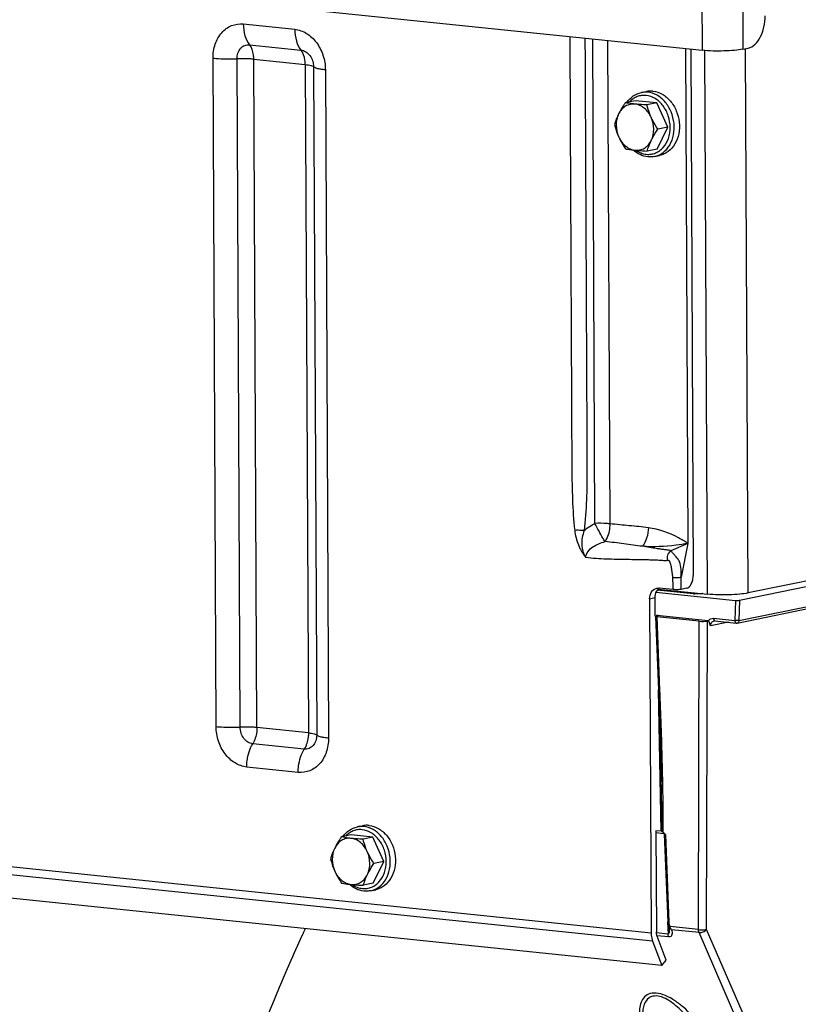
# Model space of a CAD drawing. Units: millimetres. Extents: x 0 to 594, y 0 to 420.
# Drawn here: x 149 to 163, y 77 to 94 of the extents above; entities that cross this region are included whole.
import ezdxf

# ---------------------------------------------------------------- set-up
doc = ezdxf.new("R2010")
doc.units = ezdxf.units.MM
doc.header["$LTSCALE"] = 32.67
doc.linetypes.add('CENTER', pattern=[0.6, 0.375, -0.075, 0.075, -0.075])
doc.layers.get('0').update_dxf_attribs({"linetype": 'CONTINUOUS'})
for name, color, linetype in [('AXES', 7, 'CONTINUOUS'), ('DEFAULT_1', 7, 'CENTER'), ('SOLIDES', 7, 'CONTINUOUS')]:
    doc.layers.add(name, color=color, linetype=linetype)

msp = doc.modelspace()

# ---------------------------------------------------------------- linework, layer by layer
at = {"color": 7, "linetype": 'CONTINUOUS'}
for p, q in [((160.113537, 92.281675), (160.202328, 92.299863)), ((160.008339, 92.141905), (159.837107, 92.10683)), ((160.3806, 92.103392), (160.008339, 92.141905)), ((160.3806, 92.103392), (160.209368, 92.068317)), ((160.56858, 91.68849), (160.3806, 92.103392)), ((160.384297, 91.312102), (160.56858, 91.68849)), ((160.56858, 91.68849), (160.397347, 91.653415)), ((160.384297, 91.312102), (160.213065, 91.277026)), ((160.338293, 91.184458), (160.427084, 91.202646)), ((155.241728, 79.680967), (155.330518, 79.699155)), ((155.13653, 79.541198), (154.965297, 79.506122)), ((155.508791, 79.502685), (155.13653, 79.541198)), ((155.508791, 79.502685), (155.337559, 79.467609)), ((155.69677, 79.087783), (155.508791, 79.502685)), ((155.512488, 78.711394), (155.69677, 79.087783)), ((155.69677, 79.087783), (155.525538, 79.052707)), ((155.512488, 78.711394), (155.341255, 78.676319)), ((155.466484, 78.58375), (155.555274, 78.601938))]:
    msp.add_line(p, q, dxfattribs=at)
for points, knots in [([(159.86412, 92.112376), (159.894111, 92.155019), (159.967471, 92.229917), (160.06436, 92.271601), (160.113537, 92.281675)], [0, 0, 0, 0, 0.509453016, 1, 1, 1, 1]), ([(160.312118, 92.305158), (160.302909, 92.30611), (160.266252, 92.308536), (160.229219, 92.305372), (160.202312, 92.299859)], [0, 0, 0, 0, 0.252111114, 1, 1, 1, 1]), ([(160.312118, 92.305158), (160.36794, 92.299382), (160.482308, 92.26012), (160.622393, 92.138435), (160.722541, 91.969885), (160.771729, 91.77495), (160.764345, 91.576676), (160.700625, 91.398507), (160.602314, 91.283149), (160.5057, 91.225163), (160.453496, 91.208057), (160.4271, 91.202649)], [0, 0, 0, 0, 0.114644024, 0.238852019, 0.371892863, 0.509081164, 0.6440911, 0.77144262, 0.88891885, 0.944957761, 1, 1, 1, 1]), ([(159.837107, 92.10683), (159.82646, 92.090951), (159.785654, 92.028647), (159.748167, 91.964035), (159.723818, 91.914303)], [0, 0, 0, 0, 0.256645869, 1, 1, 1, 1]), ([(160.00209, 92.083241), (159.986828, 92.08482), (159.931614, 92.091038), (159.876646, 92.099459), (159.837107, 92.10683)], [0, 0, 0, 0, 0.27613257, 1, 1, 1, 1]), ([(160.00209, 92.083241), (159.974398, 92.086106), (159.917555, 92.082984), (159.837819, 92.05024), (159.770294, 91.992502), (159.737299, 91.941839), (159.723818, 91.914303)], [0, 0, 0, 0, 0.241310608, 0.483181641, 0.734252553, 1, 1, 1, 1]), ([(160.209368, 92.068317), (160.191212, 92.069216), (160.122038, 92.072924), (160.052916, 92.077983), (160.00209, 92.083241)], [0, 0, 0, 0, 0.26240969, 1, 1, 1, 1]), ([(160.28221, 91.856534), (160.268265, 91.887312), (160.234564, 91.944842), (160.167523, 92.015501), (160.088941, 92.064428), (160.030731, 92.080278), (160.00209, 92.083241)], [0, 0, 0, 0, 0.269710558, 0.527219292, 0.770161396, 1, 1, 1, 1]), ([(160.28221, 91.856534), (160.274309, 91.873972), (160.245178, 91.942802), (160.222997, 92.014444), (160.209368, 92.068317)], [0, 0, 0, 0, 0.25623571, 1, 1, 1, 1]), ([(159.723818, 91.914303), (159.716162, 91.898666), (159.688531, 91.838991), (159.666393, 91.776833), (159.652824, 91.730441)], [0, 0, 0, 0, 0.264816333, 1, 1, 1, 1]), ([(159.723818, 91.914303), (159.694807, 91.855051), (159.667144, 91.717448), (159.697184, 91.581522), (159.725666, 91.518658)], [0, 0, 0, 0, 0.488732983, 1, 1, 1, 1]), ([(160.284058, 91.460889), (160.313069, 91.520141), (160.340732, 91.657744), (160.310692, 91.79367), (160.28221, 91.856534)], [0, 0, 0, 0, 0.488732983, 1, 1, 1, 1]), ([(160.397347, 91.653415), (160.364796, 91.702044), (160.324152, 91.768769), (160.290201, 91.838896), (160.28221, 91.856534)], [0, 0, 0, 0, 0.751368571, 1, 1, 1, 1]), ([(159.652824, 91.730441), (159.657293, 91.712779), (159.676793, 91.64067), (159.702354, 91.570111), (159.725666, 91.518658)], [0, 0, 0, 0, 0.243868282, 1, 1, 1, 1]), ([(160.284058, 91.460889), (160.291981, 91.47707), (160.326268, 91.543234), (160.365893, 91.606503), (160.397347, 91.653415)], [0, 0, 0, 0, 0.241839351, 1, 1, 1, 1]), ([(159.725666, 91.518658), (159.733657, 91.50102), (159.767608, 91.430893), (159.808252, 91.364169), (159.840803, 91.315539)], [0, 0, 0, 0, 0.248631449, 1, 1, 1, 1]), ([(159.725666, 91.518658), (159.73961, 91.48788), (159.773312, 91.43035), (159.840353, 91.359691), (159.918935, 91.310764), (159.977145, 91.294914), (160.005786, 91.291951)], [0, 0, 0, 0, 0.269710558, 0.527219292, 0.770161396, 1, 1, 1, 1]), ([(160.005786, 91.291951), (160.033478, 91.289086), (160.090321, 91.292208), (160.170057, 91.324952), (160.237582, 91.38269), (160.270577, 91.433353), (160.284058, 91.460889)], [0, 0, 0, 0, 0.241310608, 0.483181641, 0.734252553, 1, 1, 1, 1]), ([(160.213065, 91.277026), (160.217421, 91.291918), (160.236965, 91.35469), (160.261973, 91.41578), (160.284058, 91.460889)], [0, 0, 0, 0, 0.236016388, 1, 1, 1, 1]), ([(159.840803, 91.315539), (159.853105, 91.313246), (159.907823, 91.303584), (159.962966, 91.296381), (160.005786, 91.291951)], [0, 0, 0, 0, 0.225211106, 1, 1, 1, 1]), ([(160.223126, 91.178884), (160.177585, 91.183596), (160.08551, 91.210067), (160.006701, 91.263638), (159.970939, 91.295668)], [0, 0, 0, 0, 0.488143286, 1, 1, 1, 1]), ([(160.005786, 91.291951), (160.021988, 91.290275), (160.090968, 91.283824), (160.160141, 91.279647), (160.213065, 91.277026)], [0, 0, 0, 0, 0.235118376, 1, 1, 1, 1]), ([(160.338293, 91.184458), (160.310056, 91.178674), (160.271215, 91.175342), (160.232769, 91.177886), (160.223126, 91.178884)], [0, 0, 0, 0, 0.748323476, 1, 1, 1, 1]), ([(154.992311, 79.511669), (155.022302, 79.554311), (155.095662, 79.629209), (155.19255, 79.670894), (155.241728, 79.680967)], [0, 0, 0, 0, 0.509453016, 1, 1, 1, 1]), ([(155.440309, 79.70445), (155.431099, 79.705403), (155.394443, 79.707829), (155.357409, 79.704665), (155.330502, 79.699152)], [0, 0, 0, 0, 0.252111114, 1, 1, 1, 1]), ([(155.440309, 79.70445), (155.496131, 79.698675), (155.610499, 79.659412), (155.750583, 79.537728), (155.850731, 79.369178), (155.89992, 79.174243), (155.892536, 78.975969), (155.828815, 78.7978), (155.730504, 78.682442), (155.633891, 78.624456), (155.581686, 78.60735), (155.55529, 78.601942)], [0, 0, 0, 0, 0.114644024, 0.238852019, 0.371892863, 0.509081164, 0.6440911, 0.77144262, 0.88891885, 0.944957761, 1, 1, 1, 1]), ([(154.965297, 79.506122), (154.954651, 79.490244), (154.913845, 79.42794), (154.876357, 79.363328), (154.852008, 79.313596)], [0, 0, 0, 0, 0.256645869, 1, 1, 1, 1]), ([(155.13028, 79.482534), (155.102588, 79.485399), (155.045746, 79.482277), (154.96601, 79.449533), (154.898484, 79.391795), (154.86549, 79.341132), (154.852008, 79.313596)], [0, 0, 0, 0, 0.241310608, 0.483181641, 0.734252553, 1, 1, 1, 1]), ([(155.13028, 79.482534), (155.115019, 79.484113), (155.059805, 79.490331), (155.004836, 79.498752), (154.965297, 79.506122)], [0, 0, 0, 0, 0.27613257, 1, 1, 1, 1]), ([(155.337559, 79.467609), (155.319403, 79.468508), (155.250229, 79.472216), (155.181106, 79.477276), (155.13028, 79.482534)], [0, 0, 0, 0, 0.26240969, 1, 1, 1, 1]), ([(155.4104, 79.255826), (155.396456, 79.286604), (155.362754, 79.344134), (155.295713, 79.414793), (155.217132, 79.46372), (155.158922, 79.479571), (155.13028, 79.482534)], [0, 0, 0, 0, 0.269710558, 0.527219292, 0.770161396, 1, 1, 1, 1]), ([(155.4104, 79.255826), (155.4025, 79.273265), (155.373368, 79.342095), (155.351188, 79.413737), (155.337559, 79.467609)], [0, 0, 0, 0, 0.25623571, 1, 1, 1, 1]), ([(154.852008, 79.313596), (154.844352, 79.297959), (154.816722, 79.238284), (154.794584, 79.176126), (154.781015, 79.129734)], [0, 0, 0, 0, 0.264816333, 1, 1, 1, 1]), ([(154.852008, 79.313596), (154.822998, 79.254343), (154.795334, 79.116741), (154.825375, 78.980815), (154.853857, 78.917951)], [0, 0, 0, 0, 0.488732983, 1, 1, 1, 1]), ([(155.412249, 78.860181), (155.441259, 78.919434), (155.468923, 79.057037), (155.438882, 79.192962), (155.4104, 79.255826)], [0, 0, 0, 0, 0.488732983, 1, 1, 1, 1]), ([(155.525538, 79.052707), (155.492987, 79.101337), (155.452342, 79.168061), (155.418392, 79.238188), (155.4104, 79.255826)], [0, 0, 0, 0, 0.751368571, 1, 1, 1, 1]), ([(154.781015, 79.129734), (154.785483, 79.112072), (154.804983, 79.039962), (154.830545, 78.969403), (154.853857, 78.917951)], [0, 0, 0, 0, 0.243868282, 1, 1, 1, 1]), ([(154.853857, 78.917951), (154.861848, 78.900313), (154.895798, 78.830186), (154.936443, 78.763461), (154.968994, 78.714832)], [0, 0, 0, 0, 0.248631449, 1, 1, 1, 1]), ([(154.853857, 78.917951), (154.867801, 78.887173), (154.901503, 78.829643), (154.968544, 78.758984), (155.047125, 78.710057), (155.105335, 78.694206), (155.133977, 78.691243)], [0, 0, 0, 0, 0.269710558, 0.527219292, 0.770161396, 1, 1, 1, 1]), ([(155.412249, 78.860181), (155.420171, 78.876362), (155.454459, 78.942526), (155.494084, 79.005796), (155.525538, 79.052707)], [0, 0, 0, 0, 0.241839351, 1, 1, 1, 1]), ([(155.133977, 78.691243), (155.161669, 78.688378), (155.218511, 78.6915), (155.298247, 78.724245), (155.365773, 78.781983), (155.398767, 78.832645), (155.412249, 78.860181)], [0, 0, 0, 0, 0.241310608, 0.483181641, 0.734252553, 1, 1, 1, 1]), ([(155.341255, 78.676319), (155.345611, 78.691211), (155.365156, 78.753982), (155.390163, 78.815072), (155.412249, 78.860181)], [0, 0, 0, 0, 0.236016388, 1, 1, 1, 1]), ([(154.968994, 78.714832), (154.981295, 78.712539), (155.036013, 78.702877), (155.091156, 78.695673), (155.133977, 78.691243)], [0, 0, 0, 0, 0.225211106, 1, 1, 1, 1]), ([(155.351317, 78.578177), (155.305776, 78.582888), (155.213701, 78.609359), (155.134891, 78.662931), (155.09913, 78.694961)], [0, 0, 0, 0, 0.488143286, 1, 1, 1, 1]), ([(155.133977, 78.691243), (155.150179, 78.689567), (155.219158, 78.683116), (155.288332, 78.67894), (155.341255, 78.676319)], [0, 0, 0, 0, 0.235118376, 1, 1, 1, 1]), ([(155.466484, 78.58375), (155.438246, 78.577966), (155.399405, 78.574634), (155.360959, 78.577179), (155.351317, 78.578177)], [0, 0, 0, 0, 0.748323476, 1, 1, 1, 1])]:
    msp.add_open_spline(points, degree=3, knots=knots, dxfattribs=at)
at = {"color": 9, "linetype": 'CONTINUOUS'}
for points, knots in [([(160.223327, 92.28697), (160.214124, 92.287922), (160.177491, 92.290347), (160.140481, 92.287189), (160.11359, 92.281685)], [0, 0, 0, 0, 0.252113006, 1, 1, 1, 1]), ([(160.338293, 91.184458), (160.364689, 91.189865), (160.416895, 91.206969), (160.513512, 91.264951), (160.611828, 91.380307), (160.675553, 91.558477), (160.68294, 91.756754), (160.633752, 91.951693), (160.533604, 92.120246), (160.393518, 92.241931), (160.279149, 92.281194), (160.223327, 92.28697)], [0, 0, 0, 0, 0.055042224, 0.111081185, 0.228557145, 0.355908564, 0.490918778, 0.628107671, 0.761149148, 0.885357763, 1, 1, 1, 1]), ([(160.193961, 92.231451), (160.168263, 92.23411), (160.116188, 92.233524), (160.040367, 92.214049), (159.970371, 92.176829), (159.93006, 92.141814), (159.911691, 92.122218)], [0, 0, 0, 0, 0.247421126, 0.493342863, 0.742773159, 1, 1, 1, 1]), ([(160.198675, 91.222556), (160.225252, 91.219806), (160.279163, 91.220628), (160.357439, 91.241776), (160.429282, 91.281894), (160.514179, 91.359629), (160.589209, 91.495974), (160.61761, 91.686839), (160.585361, 91.882631), (160.496588, 92.056466), (160.362686, 92.184215), (160.249232, 92.225733), (160.193961, 92.231451)], [0, 0, 0, 0, 0.055778408, 0.1112478, 0.167611925, 0.225881469, 0.349685847, 0.483446106, 0.621854145, 0.757432508, 0.884003167, 1, 1, 1, 1]), ([(160.020863, 91.290433), (160.047788, 91.27187), (160.104686, 91.241248), (160.167601, 91.225771), (160.198675, 91.222556)], [0, 0, 0, 0, 0.511448888, 1, 1, 1, 1]), ([(155.322152, 79.630744), (155.296454, 79.633402), (155.244379, 79.632817), (155.168558, 79.613341), (155.098561, 79.576122), (155.05825, 79.541106), (155.039881, 79.52151)], [0, 0, 0, 0, 0.247421126, 0.493342863, 0.742773159, 1, 1, 1, 1]), ([(155.351518, 79.686262), (155.342314, 79.687214), (155.305681, 79.68964), (155.268672, 79.686482), (155.241781, 79.680978)], [0, 0, 0, 0, 0.252113006, 1, 1, 1, 1]), ([(155.326865, 78.621848), (155.353443, 78.619099), (155.407353, 78.61992), (155.485629, 78.641069), (155.557473, 78.681187), (155.64237, 78.758922), (155.7174, 78.895267), (155.7458, 79.086132), (155.713552, 79.281924), (155.624779, 79.455758), (155.490877, 79.583507), (155.377423, 79.625026), (155.322152, 79.630744)], [0, 0, 0, 0, 0.055778408, 0.1112478, 0.167611925, 0.225881469, 0.349685847, 0.483446106, 0.621854145, 0.757432508, 0.884003167, 1, 1, 1, 1]), ([(155.466484, 78.58375), (155.49288, 78.589157), (155.545086, 78.606261), (155.641703, 78.664244), (155.740018, 78.7796), (155.803743, 78.95777), (155.81113, 79.156046), (155.761943, 79.350985), (155.661794, 79.519538), (155.521709, 79.641224), (155.40734, 79.680487), (155.351518, 79.686262)], [0, 0, 0, 0, 0.055042224, 0.111081185, 0.228557145, 0.355908564, 0.490918778, 0.628107671, 0.761149148, 0.885357763, 1, 1, 1, 1]), ([(155.149053, 78.689726), (155.175978, 78.671162), (155.232876, 78.640541), (155.295791, 78.625063), (155.326865, 78.621848)], [0, 0, 0, 0, 0.511448888, 1, 1, 1, 1])]:
    msp.add_open_spline(points, degree=3, knots=knots, dxfattribs=at)
at = {"layer": 'AXES', "color": 7, "linetype": 'CONTINUOUS'}
msp.add_line((128.99946, 96.333472), (161.157653, 93.006477), dxfattribs=at)
at = {"layer": 'DEFAULT_1', "color": 4, "linetype": 'CENTER'}
msp.add_open_spline([(153.486502, 75.881278), (153.493745, 75.899998), (153.508231, 75.937439), (153.52634, 75.98424), (153.540826, 76.02168), (153.551691, 76.04976), (153.562556, 76.077841), (153.57161, 76.101241), (153.578853, 76.119961), (153.584285, 76.134001), (153.588812, 76.145702), (153.592434, 76.155062), (153.59515, 76.162082), (153.597414, 76.167932), (153.599224, 76.172611), (153.600357, 76.175538), (153.601261, 76.177875), (153.601831, 76.179347), (153.602219, 76.180353), (153.602458, 76.180966), (153.60276, 76.181718), (153.603115, 76.182611), (153.603986, 76.184793), (153.605285, 76.18805), (153.607022, 76.192402), (153.608757, 76.196751), (153.611071, 76.202551), (153.615121, 76.2127), (153.620906, 76.227199), (153.627848, 76.244598), (153.634791, 76.261997), (153.641733, 76.279396), (153.650989, 76.302594), (153.66256, 76.331592), (153.681072, 76.377989), (153.704212, 76.435987), (153.725043, 76.488179), (153.738922, 76.522982), (153.744718, 76.53747), (153.749324, 76.549092), (153.754041, 76.560599), (153.762348, 76.580681), (153.774189, 76.609399), (153.788409, 76.643848), (153.802626, 76.6783), (153.816844, 76.712751), (153.831062, 76.747203), (153.845279, 76.781654), (153.857128, 76.810364), (153.866606, 76.833331), (153.873715, 76.850557), (153.879639, 76.864912), (153.884378, 76.876395), (153.887933, 76.885008), (153.891487, 76.893621), (153.894449, 76.900799), (153.896819, 76.90654), (153.8983, 76.910129), (153.899484, 76.913), (153.900374, 76.915155), (153.901112, 76.916944), (153.901634, 76.918209), (153.901925, 76.918913), (153.902162, 76.919492), (153.902329, 76.919878), (153.902575, 76.92046), (153.902996, 76.921447), (153.903602, 76.922874), (153.904327, 76.924579), (153.905295, 76.926855), (153.906504, 76.929699), (153.90844, 76.93425), (153.910859, 76.939938), (153.913761, 76.946765), (153.916664, 76.953591), (153.920535, 76.962692), (153.925373, 76.974069), (153.931178, 76.987722), (153.938919, 77.005925), (153.948595, 77.028679), (153.960206, 77.055984), (153.971817, 77.083289), (153.983429, 77.110593), (153.993105, 77.133347), (154.000845, 77.151551), (154.006651, 77.165203), (154.011489, 77.17658), (154.015359, 77.185682), (154.018262, 77.192508), (154.020681, 77.198197), (154.022616, 77.202747), (154.023826, 77.205593), (154.024792, 77.207864), (154.025402, 77.209296), (154.025817, 77.210275), (154.026072, 77.21087), (154.026393, 77.211601), (154.026772, 77.212468), (154.027701, 77.214588), (154.029087, 77.217752), (154.030939, 77.221979), (154.032789, 77.226203), (154.035257, 77.231837), (154.039575, 77.241696), (154.045745, 77.25578), (154.053148, 77.272681), (154.060551, 77.289582), (154.067955, 77.306483), (154.077826, 77.329017), (154.090164, 77.357186), (154.109906, 77.402255), (154.129649, 77.447324), (154.14939, 77.492392), (154.161732, 77.520562), (154.171595, 77.543093), (154.177784, 77.557186), (154.18268, 77.568436), (154.187779, 77.579773), (154.196799, 77.599653), (154.209635, 77.628032), (154.2302, 77.67345), (154.255897, 77.730219), (154.297017, 77.821051), (154.327856, 77.889174), (154.348416, 77.93459)], degree=3, knots=[0, 0, 0, 0, 0.03125, 0.0625, 0.078125, 0.09375, 0.109375, 0.125, 0.1328125, 0.140625, 0.1484375, 0.15234375, 0.15625, 0.16015625, 0.162109375, 0.1640625, 0.165039062, 0.166015625, 0.166503906, 0.166748047, 0.166992188, 0.167480469, 0.16796875, 0.169921875, 0.171875, 0.173828125, 0.17578125, 0.1796875, 0.1875, 0.1953125, 0.203125, 0.2109375, 0.21875, 0.234375, 0.25, 0.28125, 0.3125, 0.3203125, 0.328125, 0.33203125, 0.3359375, 0.34375, 0.359375, 0.375, 0.390625, 0.40625, 0.421875, 0.4375, 0.453125, 0.4609375, 0.46875, 0.4765625, 0.48046875, 0.484375, 0.48828125, 0.4921875, 0.494140625, 0.49609375, 0.497070312, 0.498046875, 0.499023438, 0.499511719, 0.499755859, 0.5, 0.500244141, 0.500488281, 0.500976562, 0.501953125, 0.502929688, 0.50390625, 0.505859375, 0.5078125, 0.51171875, 0.515625, 0.51953125, 0.5234375, 0.53125, 0.5390625, 0.546875, 0.5625, 0.578125, 0.59375, 0.609375, 0.625, 0.6328125, 0.640625, 0.6484375, 0.65234375, 0.65625, 0.66015625, 0.662109375, 0.6640625, 0.665039062, 0.666015625, 0.666503906, 0.666748047, 0.666992188, 0.667480469, 0.66796875, 0.669921875, 0.671875, 0.673828125, 0.67578125, 0.6796875, 0.6875, 0.6953125, 0.703125, 0.7109375, 0.71875, 0.734375, 0.75, 0.78125, 0.796875, 0.8125, 0.8203125, 0.828125, 0.83203125, 0.8359375, 0.84375, 0.859375, 0.875, 0.90625, 0.9375, 1, 1, 1, 1], dxfattribs=at)
at = {"layer": 'SOLIDES', "color": 9, "linetype": 'CONTINUOUS'}
for p, q in [((161.148411, 94.984704), (161.157653, 93.006477)), ((161.847366, 95.003639), (161.856607, 93.025413)), ((153.283219, 93.458077), (154.166444, 93.366701)), ((159.317307, 84.888419), (159.278474, 93.200892)), ((159.577455, 84.880214), (159.53871, 93.173969)), ((153.38944, 93.102405), (154.272666, 93.011029)), ((161.246894, 83.674243), (161.203317, 93.002316)), ((161.945848, 83.693178), (161.902208, 93.034754)), ((152.817466, 81.401485), (152.763885, 92.871097)), ((153.229178, 81.391096), (153.175597, 92.860708)), ((153.517376, 81.383823), (153.463795, 92.853435)), ((153.463795, 92.853435), (154.347021, 92.762059)), ((154.347021, 92.762059), (154.400602, 81.292447)), ((154.488975, 92.724829), (154.542556, 81.255217)), ((154.691767, 92.671644), (154.745348, 81.202032)), ((161.788015, 83.221239), (172.946987, 85.507065)), ((160.912278, 84.544768), (160.619143, 84.416831)), ((160.912278, 84.544768), (160.799219, 83.963142)), ((161.008143, 83.680207), (160.387216, 83.744446)), ((160.950695, 83.687608), (160.968032, 83.703918)), ((161.146891, 83.680453), (161.150971, 83.684234)), ((160.255611, 83.595812), (160.344402, 83.614)), ((161.72637, 83.56624), (161.718136, 83.221069)), ((161.79629, 83.568131), (161.788015, 83.221239)), ((160.381255, 83.297593), (160.381022, 83.309972)), ((160.376036, 83.284106), (160.426294, 82.024683)), ((161.092206, 77.916405), (161.107583, 83.208422)), ((161.231912, 77.92019), (161.247289, 83.212207)), ((161.607802, 83.191342), (161.301028, 83.128502)), ((161.351302, 83.259021), (161.718136, 83.221069)), ((160.450933, 79.604496), (160.405162, 82.03046)), ((154.400602, 81.292447), (153.517376, 81.383823)), ((130.461531, 80.944139), (160.282411, 77.858956)), ((154.328713, 81.01352), (153.445487, 81.104896)), ((160.306896, 77.715463), (130.486015, 80.800646)), ((154.226015, 80.615052), (153.342789, 80.706428)), ((160.467331, 79.600013), (160.467311, 79.60378)), ((160.363238, 79.581877), (160.501746, 79.567547)), ((160.504149, 79.55872), (160.504392, 79.552641)), ((160.525172, 79.546874), (160.585162, 78.043543)), ((160.564382, 78.049319), (160.572705, 77.840756)), ((161.092206, 77.916405), (160.602649, 77.967053)), ((161.103124, 77.86531), (160.63244, 77.914005)), ((162.226982, 75.626181), (161.231912, 77.92019)), ((160.572705, 77.840756), (160.371798, 77.861541)), ((160.583623, 77.78966), (160.381639, 77.810557)), ((162.087664, 75.595576), (161.103124, 77.86531))]:
    msp.add_line(p, q, dxfattribs=at)
at = {"layer": 'SOLIDES', "color": 7, "linetype": 'CONTINUOUS'}
for p, q in [((160.87261, 93.035967), (160.912278, 84.544768)), ((160.961529, 93.026768), (161.003717, 83.995992)), ((161.856607, 93.025413), (161.945398, 93.043601)), ((161.79629, 83.568131), (172.966173, 85.856191)), ((172.791497, 85.914822), (161.945848, 83.693178)), ((161.757767, 83.178149), (172.91529, 85.463678)), ((160.363968, 83.70719), (161.72637, 83.56624)), ((161.010831, 83.680346), (160.387533, 83.744831)), ((160.403523, 83.761496), (161.246894, 83.674243)), ((160.657683, 83.751942), (160.415881, 83.776958)), ((160.886254, 83.773919), (160.797455, 83.755729)), ((161.021924, 83.679334), (161.010834, 83.680346)), ((161.165864, 83.682626), (161.163344, 83.682252)), ((160.255611, 83.595812), (160.282411, 77.858956)), ((160.344402, 83.614), (160.345896, 83.294245)), ((160.381022, 83.309972), (161.261423, 83.218888)), ((160.355647, 83.289888), (160.405905, 82.030474)), ((160.365353, 83.294336), (160.391729, 83.299739)), ((161.107583, 83.208422), (160.376036, 83.284106)), ((161.274424, 83.217766), (161.247289, 83.212207)), ((161.375753, 83.215349), (161.742588, 83.177397)), ((160.457063, 80.355407), (160.454996, 80.459513)), ((160.462765, 77.301865), (130.641885, 80.387048)), ((160.450933, 79.604496), (160.36309, 79.613583)), ((160.36309, 79.613583), (160.371202, 77.877145)), ((160.483669, 79.590084), (160.486371, 79.588155)), ((160.504783, 79.55265), (160.564773, 78.049334)), ((160.564773, 78.049335), (160.565342, 78.039097)), ((160.57822, 77.973022), (160.57825, 77.972938)), ((160.578249, 77.972944), (160.579594, 77.969127)), ((160.589515, 77.924659), (160.58952, 77.924529)), ((160.539314, 77.3918), (160.383444, 77.805398)), ((160.306896, 77.715463), (160.462765, 77.301865)), ((160.462765, 77.301865), (160.539314, 77.3918))]:
    msp.add_line(p, q, dxfattribs=at)
for points in [[(161.163344, 83.682252), (161.158008, 83.681548), (161.152264, 83.680876), (161.14616, 83.680245), (161.139719, 83.679662), (161.13296, 83.679131), (161.125942, 83.678659), (161.118695, 83.67825), (161.111249, 83.677907), (161.103666, 83.677633), (161.095983, 83.677431), (161.088231, 83.677301), (161.08046, 83.677244), (161.072705, 83.677261), (161.065001, 83.67735), (161.057389, 83.677512), (161.049905, 83.677744), (161.042579, 83.678045), (161.035455, 83.678412), (161.02856, 83.678843), (161.021924, 83.679334)], [(160.405905, 82.030473), (160.416251, 81.762101), (160.426133, 81.485763), (160.43495, 81.217334), (160.442713, 80.956815), (160.449409, 80.704206), (160.454996, 80.459513)], [(160.492101, 79.583085), (160.493852, 79.58112), (160.495562, 79.578955), (160.4972, 79.576598), (160.498742, 79.574049), (160.500164, 79.571313), (160.501436, 79.568409), (160.502537, 79.565346), (160.503446, 79.562133), (160.504139, 79.558795), (160.504599, 79.555346), (160.504783, 79.552657)], [(160.565342, 78.039097), (160.566054, 78.030685), (160.566979, 78.022386), (160.568114, 78.014244), (160.569466, 78.006245), (160.571042, 77.998387), (160.572844, 77.990732), (160.574881, 77.983279), (160.577173, 77.976016), (160.578212, 77.973043)], [(160.579594, 77.969127), (160.581646, 77.962926), (160.583416, 77.957101), (160.584928, 77.951623), (160.5862, 77.946487), (160.587243, 77.941715), (160.588068, 77.937328), (160.588693, 77.933326)], [(160.588693, 77.933326), (160.589135, 77.929735), (160.589407, 77.926616), (160.589515, 77.924658)]]:
    msp.add_lwpolyline(points, dxfattribs=at)
for centre, radius, start, end in [((160.495594, 83.659433), 0.137531, 121.8448682, 125.733701), ((161.303522, 83.630755), 0.414013, 264.1637568, 265.9698152), ((161.747719, 83.227421), 0.050286, 264.1438111, 281.5326159), ((160.43298, 79.430917), 0.174504, 83.7121115, 84.0951738), ((160.436633, 79.462687), 0.142525, 81.616274, 83.7729515), ((160.453526, 79.577522), 0.026455, 76.8836187, 81.5490509), ((160.421441, 79.50019), 0.109342, 49.2937925, 53.5684956), ((160.167489, 79.274425), 0.449587, 38.2764476, 39.5388167), ((159.684673, 78.892759), 1.065037, 37.891689, 38.3052862)]:
    msp.add_arc(centre, radius, start, end, dxfattribs=at)
at = {"layer": 'SOLIDES', "color": 9, "linetype": 'CONTINUOUS'}
for centre, radius, start, end in [((161.05564, 84.13938), 0.461623, 264.0942081, 264.3393778), ((161.064009, 84.22847), 0.551105, 264.387169, 266.3532228), ((161.114666, 84.053906), 0.375307, 276.8175014, 278.2265759), ((106.317516, 79.241383), 54.151008, 0.3834456, 1.1788025), ((160.672145, 78.009296), 0.101136, 214.7677979, 219.8160147)]:
    msp.add_arc(centre, radius, start, end, dxfattribs=at)
at = {"layer": 'SOLIDES', "color": 7, "linetype": 'CONTINUOUS'}
for centre, major_axis, ratio, start_param, end_param in [((161.755967, 83.572302), (0.050019, 0.000229), 0.147058047, -2.204649713, -0.633853386), ((160.351425, 83.303909), (0.050004, 0.000233), 0.147078095, 5.649104157, 7.219900484), ((160.405676, 83.29017), (0.05003, 0.000238), 0.147019261, 2.507417755, 4.077605002), ((161.166715, 83.220565), (0.100002, 0.000462), 0.147255871, -2.204154844, -0.634576493)]:
    msp.add_ellipse(centre, major_axis=major_axis, ratio=ratio, start_param=start_param, end_param=end_param, dxfattribs=at)
at = {"layer": 'SOLIDES', "color": 9, "linetype": 'CONTINUOUS'}
for points, knots in [([(152.763885, 92.871097), (152.763505, 92.952518), (152.787122, 93.110893), (152.898521, 93.314025), (153.074453, 93.445445), (153.216366, 93.464994), (153.283219, 93.458077)], [0, 0, 0, 0, 0.277599194, 0.534537635, 0.770856251, 1, 1, 1, 1]), ([(153.283219, 93.458077), (153.283536, 93.390036), (153.298947, 93.264225), (153.3528, 93.146566), (153.38944, 93.102405)], [0, 0, 0, 0, 0.542496861, 1, 1, 1, 1]), ([(154.166444, 93.366701), (154.23668, 93.359435), (154.38085, 93.306686), (154.551007, 93.144298), (154.663796, 92.92361), (154.691373, 92.755894), (154.691767, 92.671644)], [0, 0, 0, 0, 0.224562363, 0.469590262, 0.732056613, 1, 1, 1, 1]), ([(154.166444, 93.366701), (154.166762, 93.29866), (154.182173, 93.172849), (154.236026, 93.05519), (154.272666, 93.011029)], [0, 0, 0, 0, 0.542496861, 1, 1, 1, 1]), ([(153.175597, 92.860708), (153.17544, 92.894233), (153.185165, 92.959446), (153.231035, 93.043089), (153.303479, 93.097204), (153.361913, 93.105253), (153.38944, 93.102405)], [0, 0, 0, 0, 0.277588684, 0.534537556, 0.770865089, 1, 1, 1, 1]), ([(158.885391, 93.241559), (158.888689, 92.535652), (158.893633, 91.476793), (158.900234, 90.064978), (158.905164, 89.00612), (158.910172, 87.947251), (158.914105, 87.064896), (158.917788, 86.358922), (158.919511, 85.652038), (158.931595, 85.120314), (158.969174, 84.768151)], [0, 0, 0, 0, 0.24989255, 0.374838825, 0.4997851, 0.624731375, 0.749677649, 0.812150777, 0.874627155, 1, 1, 1, 1]), ([(159.145627, 93.214636), (159.148917, 92.510289), (159.153856, 91.45377), (159.16043, 90.045076), (159.165385, 88.98856), (159.170247, 87.932025), (159.17459, 87.051638), (159.177411, 86.347196), (159.182621, 85.643049), (159.173351, 85.112842), (159.130869, 84.763057)], [0, 0, 0, 0, 0.24998392, 0.374975881, 0.499967841, 0.624959801, 0.749951761, 0.812447739, 0.874944557, 1, 1, 1, 1]), ([(153.463795, 92.853435), (153.46368, 92.877984), (153.457753, 92.964732), (153.42959, 93.054013), (153.38944, 93.102405)], [0, 0, 0, 0, 0.280793682, 1, 1, 1, 1]), ([(154.272666, 93.011029), (154.301585, 93.008037), (154.360977, 92.98622), (154.45586, 92.896143), (154.488658, 92.792642), (154.488975, 92.724829)], [0, 0, 0, 0, 0.226054722, 0.472729891, 1, 1, 1, 1]), ([(154.347021, 92.762059), (154.346906, 92.786608), (154.340978, 92.873356), (154.312816, 92.962637), (154.272666, 93.011029)], [0, 0, 0, 0, 0.280793682, 1, 1, 1, 1]), ([(152.763885, 92.871097), (152.79502, 92.867876), (152.931982, 92.857258), (153.069638, 92.856515), (153.175597, 92.860708)], [0, 0, 0, 0, 0.227908746, 1, 1, 1, 1]), ([(153.463795, 92.853435), (153.442, 92.85569), (153.346127, 92.863122), (153.249767, 92.863643), (153.175597, 92.860708)], [0, 0, 0, 0, 0.227908754, 1, 1, 1, 1]), ([(154.347021, 92.762059), (154.365686, 92.760128), (154.3989, 92.755998), (154.442405, 92.747581), (154.471165, 92.73868), (154.48648, 92.730034), (154.488975, 92.724829)], [0, 0, 0, 0, 0.378058789, 0.676338106, 0.883714469, 1, 1, 1, 1]), ([(154.691767, 92.671644), (154.665102, 92.674403), (154.617653, 92.680302), (154.555503, 92.692327), (154.514418, 92.705043), (154.49254, 92.717394), (154.488975, 92.724829)], [0, 0, 0, 0, 0.378058776, 0.676338078, 0.883714454, 1, 1, 1, 1]), ([(159.577455, 84.880214), (159.557821, 84.882245), (159.471288, 84.889171), (159.384335, 84.890236), (159.317307, 84.88842)], [0, 0, 0, 0, 0.227427391, 1, 1, 1, 1]), ([(159.489673, 84.576406), (159.477357, 84.596031), (159.441258, 84.654248), (159.384117, 84.758523), (159.339443, 84.843167), (159.317307, 84.88842)], [0, 0, 0, 0, 0.19493073, 0.576174923, 1, 1, 1, 1]), ([(159.489673, 84.576406), (159.50409, 84.59608), (159.557374, 84.688771), (159.578051, 84.798207), (159.577455, 84.880214)], [0, 0, 0, 0, 0.229236806, 1, 1, 1, 1]), ([(160.233103, 84.813967), (160.178682, 84.82158), (160.069167, 84.831064), (159.850698, 84.853684), (159.686719, 84.869338), (159.577455, 84.880214)], [0, 0, 0, 0, 0.25015811, 0.500126419, 1, 1, 1, 1]), ([(159.130869, 84.763052), (159.11672, 84.76446), (159.062957, 84.768837), (159.008852, 84.770214), (158.969174, 84.768152)], [0, 0, 0, 0, 0.263556569, 1, 1, 1, 1]), ([(158.969174, 84.768151), (158.973775, 84.725035), (158.988881, 84.639474), (159.022772, 84.536576), (159.058536, 84.458534), (159.089521, 84.403133), (159.117521, 84.358559), (159.142872, 84.325737), (159.152963, 84.307016), (159.16073, 84.300197)], [0, 0, 0, 0, 0.253954649, 0.506932027, 0.632198611, 0.756162557, 0.87870415, 0.939467418, 1, 1, 1, 1]), ([(159.130872, 84.763059), (159.103513, 84.687327), (159.070752, 84.5288), (159.113517, 84.363017), (159.160739, 84.300185)], [0, 0, 0, 0, 0.506043623, 1, 1, 1, 1]), ([(160.233101, 84.813966), (160.232034, 84.753929), (160.214102, 84.640836), (160.164832, 84.535579), (160.131346, 84.494293)], [0, 0, 0, 0, 0.530424399, 1, 1, 1, 1]), ([(160.912278, 84.544768), (160.859366, 84.579419), (160.649324, 84.70437), (160.412684, 84.788908), (160.233103, 84.813967)], [0, 0, 0, 0, 0.25861034, 1, 1, 1, 1]), ([(159.16074, 84.300196), (159.160525, 84.33788), (159.19153, 84.413609), (159.279717, 84.487483), (159.380921, 84.540891), (159.453021, 84.565981), (159.489655, 84.576401)], [0, 0, 0, 0, 0.248529974, 0.498267396, 0.748817164, 1, 1, 1, 1]), ([(160.131345, 84.494293), (160.02477, 84.50793), (159.811269, 84.538338), (159.597154, 84.564102), (159.489655, 84.576401)], [0, 0, 0, 0, 0.498247361, 1, 1, 1, 1]), ([(160.912278, 84.544768), (160.844539, 84.532552), (160.586537, 84.4926), (160.3231, 84.478706), (160.131346, 84.494293)], [0, 0, 0, 0, 0.263503126, 1, 1, 1, 1]), ([(160.619143, 84.416831), (160.601564, 84.425342), (160.560253, 84.430276), (160.499782, 84.438167), (160.437546, 84.44674), (160.355403, 84.458653), (160.253319, 84.474386), (160.17192, 84.487613), (160.131346, 84.494293)], [0, 0, 0, 0, 0.118584859, 0.246140911, 0.373007177, 0.499272011, 0.750332398, 1, 1, 1, 1]), ([(160.566643, 84.251912), (160.557985, 84.281659), (160.5572, 84.346269), (160.595024, 84.399721), (160.619139, 84.416833)], [0, 0, 0, 0, 0.511657619, 1, 1, 1, 1]), ([(160.799219, 83.963142), (160.798484, 83.985594), (160.799604, 84.030597), (160.796137, 84.119664), (160.782701, 84.210828), (160.734424, 84.287296), (160.691489, 84.335959), (160.656124, 84.372588), (160.633443, 84.399653), (160.622506, 84.41076), (160.619142, 84.41683)], [0, 0, 0, 0, 0.132354036, 0.264675217, 0.527092804, 0.659769387, 0.791232639, 0.909571886, 0.959105577, 1, 1, 1, 1]), ([(160.566643, 84.251912), (160.539164, 84.242516), (160.478473, 84.250148), (160.39182, 84.253813), (160.303585, 84.257937), (160.186482, 84.261466), (160.040017, 84.264113), (159.864355, 84.265965), (159.688627, 84.268481), (159.51274, 84.273615), (159.336599, 84.282984), (159.219369, 84.294044), (159.16073, 84.300197)], [0, 0, 0, 0, 0.06190503, 0.124542338, 0.187098759, 0.249592718, 0.37445723, 0.49925304, 0.62408494, 0.749063139, 0.874317987, 1, 1, 1, 1]), ([(160.652999, 83.95918), (160.650793, 83.986281), (160.645001, 84.040613), (160.635273, 84.10729), (160.623687, 84.162044), (160.613043, 84.205527), (160.588432, 84.259362), (160.566643, 84.251912)], [0, 0, 0, 0, 0.259694586, 0.519897054, 0.650095606, 0.780062698, 1, 1, 1, 1]), ([(160.652999, 83.95918), (160.691713, 83.959696), (160.740461, 83.960893), (160.789188, 83.962682), (160.799219, 83.963142)], [0, 0, 0, 0, 0.794062415, 1, 1, 1, 1]), ([(161.008143, 83.680207), (161.008586, 83.680298), (161.009483, 83.680414), (161.010386, 83.680392), (161.010831, 83.680346)], [0, 0, 0, 0, 0.503403197, 1, 1, 1, 1]), ([(161.159218, 83.681252), (161.149342, 83.680066), (161.106026, 83.676381), (161.062401, 83.676322), (161.028956, 83.678482)], [0, 0, 0, 0, 0.228863968, 1, 1, 1, 1]), ([(161.261423, 83.218888), (161.272085, 83.232501), (161.299384, 83.25524), (161.334753, 83.260733), (161.351302, 83.259021)], [0, 0, 0, 0, 0.509650856, 1, 1, 1, 1]), ([(161.301028, 83.128502), (161.301501, 83.148345), (161.311231, 83.186746), (161.34456, 83.211207), (161.361522, 83.214682)], [0, 0, 0, 0, 0.534087621, 1, 1, 1, 1]), ([(161.351302, 83.259021), (161.351328, 83.2535), (161.35254, 83.236964), (161.364023, 83.216559), (161.375753, 83.215349)], [0, 0, 0, 0, 0.318894497, 1, 1, 1, 1]), ([(161.788015, 83.221239), (161.783276, 83.220268), (161.760022, 83.217773), (161.736445, 83.218391), (161.718136, 83.221069)], [0, 0, 0, 0, 0.207269102, 1, 1, 1, 1]), ([(161.718136, 83.221069), (161.718162, 83.215548), (161.719374, 83.199013), (161.730858, 83.178607), (161.742588, 83.177398)], [0, 0, 0, 0, 0.318894493, 1, 1, 1, 1]), ([(161.788015, 83.221239), (161.787779, 83.211319), (161.782913, 83.192122), (161.766253, 83.179886), (161.757772, 83.17815)], [0, 0, 0, 0, 0.534073514, 1, 1, 1, 1]), ([(160.426294, 82.024683), (160.421276, 82.025096), (160.415512, 82.025864), (160.405994, 82.028317), (160.405905, 82.030473)], [0, 0, 0, 0, 0.699954511, 1, 1, 1, 1]), ([(160.426294, 82.024683), (160.442499, 81.618582), (160.463206, 81.009563), (160.481467, 80.197966), (160.485488, 79.792546), (160.483669, 79.590084)], [0, 0, 0, 0, 0.500639504, 0.750593537, 1, 1, 1, 1]), ([(153.342789, 80.706428), (153.272554, 80.713695), (153.128384, 80.766443), (152.958227, 80.928832), (152.845437, 81.14952), (152.81786, 81.317236), (152.817466, 81.401485)], [0, 0, 0, 0, 0.224562363, 0.469590262, 0.732056613, 1, 1, 1, 1]), ([(152.817466, 81.401485), (152.848602, 81.398264), (152.985563, 81.387646), (153.12322, 81.386903), (153.229178, 81.391096)], [0, 0, 0, 0, 0.227908746, 1, 1, 1, 1]), ([(153.517376, 81.383823), (153.495581, 81.386078), (153.399708, 81.393511), (153.303349, 81.394031), (153.229178, 81.391096)], [0, 0, 0, 0, 0.227908754, 1, 1, 1, 1]), ([(153.445487, 81.104896), (153.416568, 81.107888), (153.357175, 81.129705), (153.262293, 81.219782), (153.229495, 81.323283), (153.229178, 81.391096)], [0, 0, 0, 0, 0.226054722, 0.472729891, 1, 1, 1, 1]), ([(153.517376, 81.383823), (153.517494, 81.358628), (153.511632, 81.262245), (153.482787, 81.165835), (153.445487, 81.104896)], [0, 0, 0, 0, 0.260704223, 1, 1, 1, 1]), ([(154.400602, 81.292447), (154.40072, 81.267252), (154.394857, 81.170869), (154.366013, 81.074459), (154.328713, 81.01352)], [0, 0, 0, 0, 0.260704223, 1, 1, 1, 1]), ([(154.400602, 81.292447), (154.419267, 81.290516), (154.452482, 81.286387), (154.495987, 81.277969), (154.524746, 81.269068), (154.540061, 81.260422), (154.542556, 81.255217)], [0, 0, 0, 0, 0.378058789, 0.676338106, 0.883714469, 1, 1, 1, 1]), ([(154.745348, 81.202032), (154.745729, 81.120612), (154.722111, 80.962236), (154.610712, 80.759105), (154.434781, 80.627685), (154.292867, 80.608136), (154.226015, 80.615052)], [0, 0, 0, 0, 0.277599194, 0.534537635, 0.770856251, 1, 1, 1, 1]), ([(154.542556, 81.255217), (154.542713, 81.221693), (154.532988, 81.15648), (154.487118, 81.072836), (154.414674, 81.018722), (154.356239, 81.010672), (154.328713, 81.01352)], [0, 0, 0, 0, 0.277588684, 0.534537556, 0.770865089, 1, 1, 1, 1]), ([(154.745348, 81.202032), (154.718684, 81.204791), (154.671234, 81.21069), (154.609084, 81.222715), (154.567999, 81.235431), (154.546121, 81.247782), (154.542556, 81.255217)], [0, 0, 0, 0, 0.378058776, 0.676338078, 0.883714454, 1, 1, 1, 1]), ([(153.342789, 80.706428), (153.342621, 80.742421), (153.350995, 80.880111), (153.392202, 81.01784), (153.445487, 81.104896)], [0, 0, 0, 0, 0.260704213, 1, 1, 1, 1]), ([(154.226015, 80.615052), (154.225847, 80.651045), (154.234221, 80.788735), (154.275428, 80.926464), (154.328713, 81.01352)], [0, 0, 0, 0, 0.260704213, 1, 1, 1, 1]), ([(160.504783, 79.552657), (160.504866, 79.550576), (160.514705, 79.548829), (160.520148, 79.547501), (160.525172, 79.546874)], [0, 0, 0, 0, 0.291477657, 1, 1, 1, 1]), ([(160.585163, 78.043542), (160.580144, 78.043955), (160.574383, 78.044722), (160.564858, 78.047177), (160.564773, 78.049334)], [0, 0, 0, 0, 0.699978761, 1, 1, 1, 1]), ([(160.58952, 77.924529), (160.590145, 77.908817), (160.589612, 77.884371), (160.587454, 77.85783), (160.579001, 77.839837), (160.572705, 77.840756)], [0, 0, 0, 0, 0.531599611, 0.784887321, 1, 1, 1, 1]), ([(160.63244, 77.914005), (160.636318, 77.899908), (160.641845, 77.872487), (160.641908, 77.832916), (160.625638, 77.794652), (160.59698, 77.78828), (160.583623, 77.78966)], [0, 0, 0, 0, 0.276233943, 0.52442311, 0.746289455, 1, 1, 1, 1]), ([(160.602649, 77.967053), (160.600837, 77.965567), (160.595833, 77.961042), (160.590172, 77.956025), (160.589065, 77.951623)], [0, 0, 0, 0, 0.340581289, 1, 1, 1, 1]), ([(161.092206, 77.916405), (161.116738, 77.912826), (161.163559, 77.911451), (161.210678, 77.914615), (161.231912, 77.92019)], [0, 0, 0, 0, 0.530364813, 1, 1, 1, 1]), ([(161.103124, 77.86531), (161.10142, 77.868985), (161.095108, 77.885328), (161.092551, 77.902975), (161.092206, 77.916405)], [0, 0, 0, 0, 0.231648838, 1, 1, 1, 1]), ([(161.103124, 77.86531), (161.126873, 77.862265), (161.176056, 77.872604), (161.217464, 77.900933), (161.231912, 77.92019)], [0, 0, 0, 0, 0.498645931, 1, 1, 1, 1]), ([(160.583623, 77.78966), (160.58192, 77.793335), (160.575608, 77.809678), (160.57305, 77.827325), (160.572705, 77.840756)], [0, 0, 0, 0, 0.231648838, 1, 1, 1, 1]), ([(161.428326, 75.753626), (161.387727, 75.850569), (161.287409, 76.045926), (161.092791, 76.326093), (160.888171, 76.545217), (160.693916, 76.697678), (160.536408, 76.787346), (160.379843, 76.835187), (160.237916, 76.821913), (160.14154, 76.745651), (160.094598, 76.641715), (160.078212, 76.525718), (160.086411, 76.353785), (160.119577, 76.223661), (160.148782, 76.137107)], [0, 0, 0, 0, 0.129887665, 0.270322403, 0.420567269, 0.498323439, 0.574791002, 0.643419125, 0.698048857, 0.743414896, 0.788084685, 0.835750796, 0.887107454, 1, 1, 1, 1]), ([(161.299588, 75.700474), (161.271585, 75.780305), (161.204435, 75.941019), (161.075719, 76.176017), (160.942158, 76.365934), (160.815778, 76.510489), (160.708919, 76.612824), (160.591412, 76.701293), (160.467752, 76.764065), (160.345586, 76.786954), (160.21201, 76.743161), (160.149137, 76.618769), (160.132112, 76.493896), (160.132203, 76.426076), (160.13416, 76.39148)], [0, 0, 0, 0, 0.127540515, 0.261965258, 0.40328973, 0.476541954, 0.551164446, 0.625994634, 0.697487378, 0.75891327, 0.808422641, 0.898472754, 0.947760322, 1, 1, 1, 1])]:
    msp.add_open_spline(points, degree=3, knots=knots, dxfattribs=at)
at = {"layer": 'SOLIDES', "color": 7, "linetype": 'CONTINUOUS'}
for points, knots in [([(161.945398, 93.043601), (162.03704, 93.062373), (162.154661, 93.200543), (162.224478, 93.405731), (162.239361, 93.533759), (162.239057, 93.598784)], [0, 0, 0, 0, 0.424869828, 0.704659855, 1, 1, 1, 1]), ([(161.856607, 93.025413), (161.809151, 93.015692), (161.700012, 93.002377), (161.466795, 92.98991), (161.280937, 92.993723), (161.157653, 93.006477)], [0, 0, 0, 0, 0.207359531, 0.469452474, 1, 1, 1, 1]), ([(160.886254, 83.773919), (160.92291, 83.781427), (160.969959, 83.836695), (160.997886, 83.91877), (161.003839, 83.969982), (161.003717, 83.995992)], [0, 0, 0, 0, 0.424869597, 0.704659357, 1, 1, 1, 1]), ([(160.255611, 83.595812), (160.25542, 83.636752), (160.2735, 83.716481), (160.341824, 83.767934), (160.376689, 83.775071)], [0, 0, 0, 0, 0.53497247, 1, 1, 1, 1]), ([(160.387468, 83.744912), (160.380437, 83.736399), (160.354521, 83.697537), (160.344236, 83.649433), (160.344402, 83.614)], [0, 0, 0, 0, 0.237559606, 1, 1, 1, 1]), ([(160.797455, 83.755729), (160.775988, 83.751331), (160.729082, 83.748708), (160.682337, 83.749392), (160.657683, 83.751942)], [0, 0, 0, 0, 0.469240374, 1, 1, 1, 1]), ([(161.945848, 83.693178), (161.898392, 83.683457), (161.789254, 83.670143), (161.556036, 83.657675), (161.370178, 83.661488), (161.246894, 83.674243)], [0, 0, 0, 0, 0.207359377, 0.469452355, 1, 1, 1, 1]), ([(161.301028, 83.128502), (161.298081, 83.135215), (161.285546, 83.163609), (161.276119, 83.194045), (161.274424, 83.217766)], [0, 0, 0, 0, 0.23563584, 1, 1, 1, 1]), ([(160.467331, 79.600013), (160.468346, 79.599359), (160.473833, 79.596115), (160.479405, 79.592998), (160.483669, 79.590084)], [0, 0, 0, 0, 0.189568741, 1, 1, 1, 1]), ([(160.282411, 77.858956), (160.282471, 77.846139), (160.284592, 77.797546), (160.294257, 77.749), (160.306896, 77.715463)], [0, 0, 0, 0, 0.263424873, 1, 1, 1, 1]), ([(160.383444, 77.805398), (160.381427, 77.810752), (160.374089, 77.833986), (160.371289, 77.858532), (160.371202, 77.877145)], [0, 0, 0, 0, 0.23511511, 1, 1, 1, 1])]:
    msp.add_open_spline(points, degree=3, knots=knots, dxfattribs=at)
at = {"layer": 'SOLIDES', "color": 9, "linetype": 'CONTINUOUS'}
for points in [[(159.130869, 84.763057), (159.187439, 84.81213), (159.250774, 84.854044), (159.317307, 84.888419)], [(160.657683, 83.751942), (160.657649, 83.821039), (160.658596, 83.89031), (160.652999, 83.95918)], [(160.797455, 83.755729), (160.796922, 83.824867), (160.795672, 83.894093), (160.799219, 83.963142)], [(160.578251, 77.972935), (160.580951, 77.96544), (160.584532, 77.958174), (160.589065, 77.951623)], [(160.585162, 78.043543), (160.586203, 78.017409), (160.589273, 77.989528), (160.602649, 77.967053)], [(160.594462, 77.944537), (160.604855, 77.932051), (160.618203, 77.921817), (160.632445, 77.914004)], [(160.632445, 77.914005), (160.619038, 77.929222), (160.608815, 77.947732), (160.602649, 77.967053)]]:
    msp.add_open_spline(points, degree=3, dxfattribs=at)
at = {"layer": 'SOLIDES', "color": 7, "linetype": 'CONTINUOUS'}
for points in [[(160.376689, 83.775071), (160.389502, 83.777694), (160.402871, 83.778304), (160.415881, 83.776958)], [(160.415273, 83.771072), (160.404942, 83.763642), (160.395572, 83.754723), (160.387468, 83.744912)], [(161.375753, 83.215349), (161.37103, 83.215838), (161.366176, 83.215635), (161.361524, 83.214682)], [(160.459529, 79.603287), (160.462276, 79.602646), (160.464961, 79.601541), (160.467331, 79.600013)], [(160.492751, 79.583078), (160.500606, 79.576338), (160.507608, 79.568606), (160.514207, 79.560632)]]:
    msp.add_open_spline(points, degree=3, dxfattribs=at)

doc.saveas('drawing.dxf')
